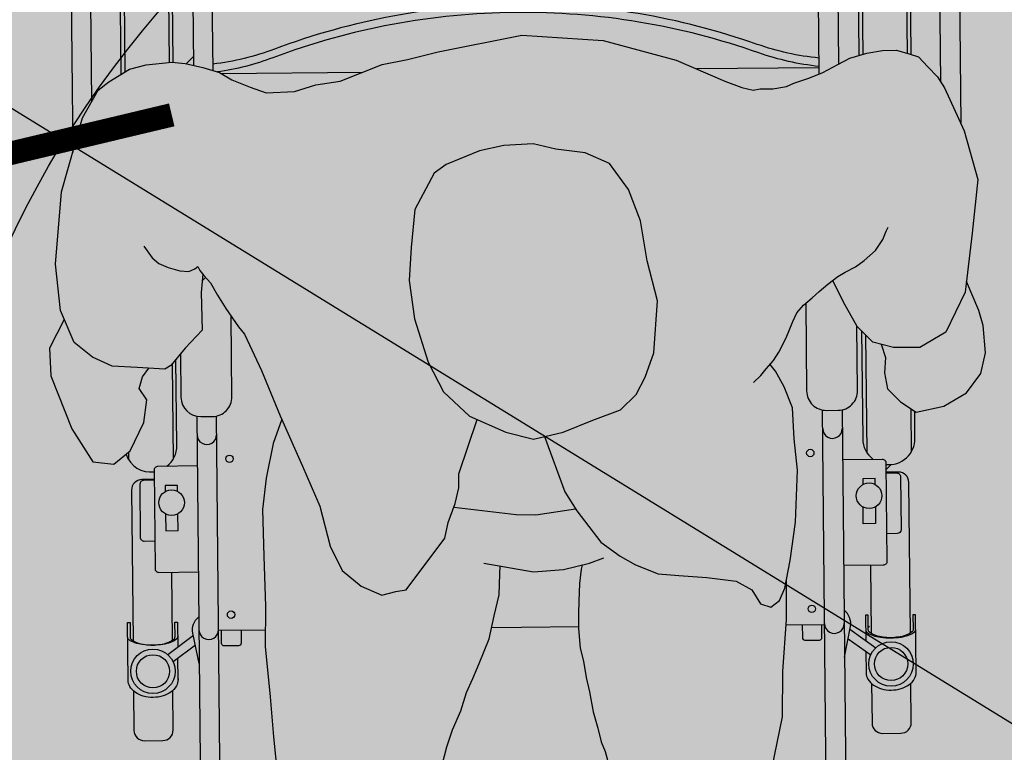
# Model space of a CAD drawing. Units: millimetres. Extents: x 0 to 21.2, y -1.8 to 14.5.
# Drawn here: x 11.8 to 12.5, y 1 to 1.6 of the extents above; entities that cross this region are included whole.
import ezdxf

# ---------------------------------------------------------------- set-up
doc = ezdxf.new("R2010")
doc.units = ezdxf.units.MM
doc.header["$PDMODE"] = 34
doc.header["$PDSIZE"] = -100
doc.layers.add('Cotas', color=3, linetype='Continuous')
doc.styles.add('1-100', font='calibri.ttf', dxfattribs={"height": 0.18})
doc.dimstyles.new('1-100', dxfattribs={"dimscale": 0.1, "dimtxt": 0.18, "dimasz": 1.2, "dimexe": 1.5, "dimexo": 2, "dimgap": 0.75, "dimtad": 0, "dimtih": 1, "dimtoh": 1, "dimzin": 0, "dimdsep": 46, "dimtxsty": '1-100', "dimblk1": 'ARCHTICK', "dimblk2": 'ARCHTICK', "dimsah": 1, "dimcen": 2.5, "dimdle": 1.5, "dimclrd": 256, "dimclre": 256, "dimclrt": 4, "dimadec": 0, "dimazin": 0, "dimtfac": 1, "dimtmove": 0, "dimatfit": 3, "dimfxl": 0.44, "dimtolj": 1, "dimtzin": 0, "dimarcsym": 0})

# ---------------------------------------------------------------- blocks, each defined once
blk = doc.blocks.new('Persona_41')
at = {"true_color": 0xd1d1d1}
h = blk.add_hatch(color=254, dxfattribs=at)
h.paths.add_polyline_path([(0.02170366504277277, 0.7165217936261481), (0.006649301834961818, 0.7495409985366202), (0.001379306987184803, 0.7577925320458029), (-0.005960537331764937, 0.7655045220008913), (-0.0133003441043279, 0.773216461752413), (-0.01954596237121697, 0.7752303602164089), (-0.02995183843642668, 0.7782409463748327), (-0.04084552570852928, 0.7781326644387738), (-0.05275606474029271, 0.7759382453868365), (-0.06568861502433265, 0.7721767591648926), (-0.07497963159120768, 0.7674134291940151), (-0.08633014411381945, 0.7610726690039198), (-0.09718256549855447, 0.7568128389347639), (-0.108558868949286, 0.7530667710416541), (-0.1142393022195635, 0.7504153595651641), (-0.124598753407728, 0.748755378216165), (-0.1344549554736933, 0.748657408757778), (-0.1396321020756127, 0.7475679589678859), (-0.1484714148355035, 0.7495560764220416), (-0.1615658514417518, 0.7545924964195021), (-0.1987120243488094, 0.7707165618876785), (-0.2544744284371779, 0.7855976262657108), (-0.3169325935180518, 0.7898751839359068), (-0.3808001750688128, 0.7768781280360327), (-0.4043019371721304, 0.7711851135712339), (-0.4237313978148209, 0.7672048904747033), (-0.4560010327211068, 0.7544843372789832), (-0.4744325410720403, 0.7517541453715174), (-0.490929411002513, 0.7464961425411022), (-0.5125620975430619, 0.7456443840280566), (-0.5246987943187376, 0.7499809843863335), (-0.5387574715686301, 0.755571944933248), (-0.5483610471929854, 0.7612072447075143), (-0.561127870452077, 0.7649008494636323), (-0.5745247785807696, 0.7679514029756124), (-0.5847205085203313, 0.7691235230934012), (-0.6044312145866642, 0.7670174043917238), (-0.6171283819835344, 0.7637074228645251), (-0.6329444975445975, 0.7539990050470132), (-0.6411549617345497, 0.7475499597022094), (-0.6531696578089807, 0.7265124159650284), (-0.6690992114196456, 0.6697279003218323), (-0.6736912024103863, 0.6145144636670768), (-0.6700669610184828, 0.5790186776583124), (-0.659540101048761, 0.5543445554217344), (-0.6454095968614263, 0.5432644440060695), (-0.6303863156256737, 0.53640091437007), (-0.6112131030855588, 0.5351889245596556), (-0.5901706869061695, 0.5339955144077148), (-0.5855255721807723, 0.5368468247429198), (-0.5744404954784719, 0.5500476726577429), (-0.5614908618441107, 0.5637345814849153), (-0.5622462586566266, 0.5927135385691938), (-0.5610113852947345, 0.6066989680064354), (-0.560182142375969, 0.6057233828340215), (-0.5550336694911764, 0.6000438559316377), (-0.5498471839388772, 0.5905442014331038), (-0.5433815006711518, 0.5804204737287831), (-0.5336956539654012, 0.5665083046778746), (-0.5291836359799047, 0.5608224514908721), (-0.516192610244046, 0.5329111842972755), (-0.5017306660811894, 0.4982818312337757), (-0.4846286314231937, 0.4596522794660054), (-0.4714774872089434, 0.4290169615742134), (-0.463643505180137, 0.3984062978126826), (-0.454424760811703, 0.3797530854355528), (-0.4398580365949969, 0.3677216716601345), (-0.4239373677017499, 0.361001256537366), (-0.4132907162657012, 0.3636105293694465), (-0.4053088094548556, 0.3649028387203564), (-0.3758795114580469, 0.4046459573943926), (-0.3731654585721174, 0.4165972452464536), (-0.3677804975284473, 0.431194787125989), (-0.3650664446425177, 0.4431460749780501), (-0.3650171363817353, 0.4537803993489398), (-0.3509450890917443, 0.4953530129854795), (-0.3569155293941059, 0.4979446062177253), (-0.3767685981331999, 0.5166471268553847), (-0.3886274329967982, 0.5393005379365569), (-0.3991076690530524, 0.5725821098558243), (-0.4029599429755127, 0.6018449924733541), (-0.401513545310256, 0.6270953493214769), (-0.3987193665009691, 0.6563274142761725), (-0.383967736307026, 0.6841747168912397), (-0.3746318848195819, 0.6907780248948042), (-0.3493260561783933, 0.7012952421467091), (-0.330697497931527, 0.7051968243296965), (-0.3080933951111091, 0.706421334822377), (-0.290831108606171, 0.7023533372598831), (-0.268245496383451, 0.69958997611342), (-0.2496724099298778, 0.6915279433792209), (-0.2351426669085943, 0.6715207863255231), (-0.2259485766704257, 0.6475504117631768), (-0.2207731757342279, 0.6169520750667795), (-0.212939193705421, 0.5863414113052506), (-0.2157826807754644, 0.5464750219798927), (-0.2225154229631368, 0.5278957719937831), (-0.2292235110207723, 0.5146336841931152), (-0.2412425977310582, 0.5027255410690176), (-0.2625482276682315, 0.4948484143122478), (-0.2851893116842735, 0.4856481605415124), (-0.3078119051023901, 0.480435778409921), (-0.32905589971393, 0.4858515571164148), (-0.3501640963437547, 0.4950140069125953), (-0.2758838479241215, 0.4272386703115281), (-0.2747548134140079, 0.4254461776602424), (-0.2655052513827458, 0.4134394180150878), (-0.2562556893514837, 0.4014326583699331), (-0.241682801602183, 0.390730535140819), (-0.2297500043478478, 0.3840286106157498), (-0.2125000449080714, 0.3773020319606443), (-0.1965547218845023, 0.3758987790233204), (-0.1752922366753202, 0.374470871955734), (-0.152706624452572, 0.3717075108092714), (-0.1407738271982385, 0.3650055862844334), (-0.1341766827269899, 0.3543404442507159), (-0.1262132665140968, 0.3516448819624802), (-0.1195421596520578, 0.3569312264850967), (-0.1155111432849544, 0.3662177697117524), (-0.1114246551247595, 0.3874679278558336), (-0.1073011857689398, 0.4166938292777372), (-0.1057869892454269, 0.4565663821356603), (-0.1083346267518472, 0.4805059390351761), (-0.1095529737117363, 0.5044393324021288), (-0.1161254640526929, 0.5204216366212895), (-0.1227164449910907, 0.532416069201314), (-0.126822280257076, 0.5375974314263924), (-0.1240865438784065, 0.5406432304344189), (-0.119998464841542, 0.5469118029126171), (-0.1144005638479909, 0.5578663612270786), (-0.1093368984359255, 0.5703725683824783), (-0.1062915001358835, 0.5771497968175802), (-0.1011607779085878, 0.5829097635428953), (-0.09447380884752837, 0.5886851485968204), (-0.08933277014842078, 0.5934072282890276), (-0.0826458015900377, 0.5991826639147311), (-0.07886484918292769, 0.6020146236545237), (-0.0706275723803435, 0.5853473132849977), (-0.06007953746560635, 0.5666879373755292), (-0.0481713943417339, 0.5546688506650147), (-0.0322383983831005, 0.5506070166350833), (-0.01229904018785677, 0.5505145636465931), (0.007695789800482244, 0.5623857255750658), (0.0224597470597544, 0.5928916092829745), (0.02798646935267013, 0.638062833728644), (0.03216541050158528, 0.6792523500677401)])
h.paths.add_polyline_path([(-0.3417169774574553, 0.3275931804533725), (-0.3378973448979954, 0.3451103696749873), (-0.3340628590383755, 0.3611295178082936), (-0.333722527424886, 0.3771138838935469), (-0.333383894344675, 0.3833254507623816), (-0.3077807655463279, 0.3788699306024393), (-0.284833993955565, 0.3805962580465165), (-0.2705851579134738, 0.3839526159882319), (-0.2713565028803182, 0.3807302226803818), (-0.2727447999070187, 0.3697295035268843), (-0.273109948760316, 0.3562418719752012), (-0.2735148067050108, 0.3467491673927441), (-0.2734006448886349, 0.3352639356792601), (-0.2722534085058208, 0.3202931483258862), (-0.2696583127152488, 0.3103308161016154), (-0.2675375276053394, 0.2978667880727392), (-0.2649325044164061, 0.2869057114632179), (-0.2622828096929639, 0.2714504621214013), (-0.2586645662318386, 0.2590012680707187), (-0.2560645069933408, 0.2485395889398233), (-0.2529950269374013, 0.2410790038288061), (-0.2464780960084065, 0.2166119641663346), (-0.2438626596437897, 0.207294603276814), (-0.2426134950208145, 0.1900076626416157), (-0.2397468440065186, 0.1827435392267384), (-0.2494263631323279, 0.1541476355528657), (-0.2561775959176706, 0.1315805139278456), (-0.2589224664664307, 0.1129827733440362), (-0.2576856289088446, 0.0930372516162208), (-0.2524301020490298, 0.07971969202223796), (-0.2418820671343509, 0.0610603161127652), (-0.2126561657124202, 0.05693684675717539), (-0.1900890440871685, 0.05018561397157936), (-0.1675034318644482, 0.04742225282512064), (-0.1541858722704598, 0.05267777968467791), (-0.1408621491441333, 0.05926259709076589), (-0.1314831529287855, 0.07517093891890508), (-0.1247072660128952, 0.1030552227293719), (-0.1151865085482755, 0.1495372471238796), (-0.1150262567013595, 0.1840988013289242), (-0.1162754213242482, 0.2013857419641272), (-0.1258903998649797, 0.2267348628707679), (-0.1254571844973125, 0.2280146976190804), (-0.1172965352418551, 0.2678564328144029), (-0.1171362833948537, 0.3024179870194485), (-0.1142927963250366, 0.3422843763448047), (-0.1141489805648897, 0.3733011557598006), (-0.1155111432849544, 0.3662177697117524), (-0.1195421596520578, 0.3569312264850967), (-0.1262132665140968, 0.3516448819624802), (-0.1341766827269899, 0.3543404442507159), (-0.1407738271982385, 0.3650055862844334), (-0.152706624452572, 0.3717075108092714), (-0.1752922366753202, 0.374470871955734), (-0.1965547218845023, 0.3758987790233204), (-0.2125000449080714, 0.3773020319606443), (-0.2297500043478478, 0.3840286106157498), (-0.241682801602183, 0.390730535140819), (-0.2562556893514837, 0.4014326583699331), (-0.2655052513827458, 0.4134394180150878), (-0.2747548134140079, 0.4254461776602424), (-0.2757944725061779, 0.4270967749324449), (-0.3502113221977991, 0.4950345062723415), (-0.3509617356339291, 0.4953038346214099), (-0.3637312180118746, 0.457579348176866), (-0.3688612972765834, 0.4282649572798859), (-0.3731654585721174, 0.4165972452464536), (-0.3758795114580469, 0.4046459573943926), (-0.4053088094548556, 0.3649028387203564), (-0.4132907162657012, 0.3636105293694465), (-0.4239373677017499, 0.361001256537366), (-0.4398580365949969, 0.3677216716601345), (-0.454424760811703, 0.3797530854355528), (-0.463643505180137, 0.3984062978126826), (-0.4714774872089434, 0.4290169615742134), (-0.4846286314231936, 0.4596522794660343), (-0.5005486680054372, 0.4956119702043662), (-0.507146444787915, 0.4770378366222621), (-0.5125868776246791, 0.4504766798255356), (-0.5153564023037328, 0.4265617770565066), (-0.5141935271369378, 0.3906647687723918), (-0.5130429790352478, 0.3521091793956154), (-0.5131847402845217, 0.3215354968294781), (-0.5093756110899936, 0.2829675803873688), (-0.5068587912466297, 0.2523815707561073), (-0.5043173172727768, 0.2271127233102865), (-0.4983583241009679, 0.218396294374615), (-0.5045453679781733, 0.17792897309524), (-0.5073148926571983, 0.154014070326187), (-0.507444326841311, 0.1260989688526621), (-0.5075675974928585, 0.09951315792566895), (-0.4970442167083863, 0.07553661983075638), (-0.4758556938901944, 0.05815722620683671), (-0.4546116992786832, 0.05274144750033793), (-0.424056507310474, 0.04861181461195147), (-0.4041048220498998, 0.0511779427160672), (-0.3867377554913118, 0.0697078844416531), (-0.3813219767848107, 0.09095187905293624), (-0.378515470910164, 0.1228425251002421), (-0.38103845428632, 0.1520992441852027), (-0.3875739634316525, 0.1760572916824184), (-0.3901647456660345, 0.1906918147573505), (-0.3914825896518277, 0.1931666607333385), (-0.3901462550683377, 0.1946796863964902), (-0.3834381670109296, 0.2079417741971551), (-0.3793701694482022, 0.2252040607018683), (-0.3743421191432167, 0.2448668919665081), (-0.3699786866263561, 0.2578948191553123), (-0.3636334480557448, 0.2724406845623006), (-0.3592799424347966, 0.2864673055645791), (-0.3543925277140115, 0.2970034598595053), (-0.3495150023424931, 0.3085382577639191)])
at = {"true_color": 0xb8b8b8}
h = blk.add_hatch(color=9, dxfattribs=at)
h.paths.add_polyline_path([(0.03799822072826398, 0.5464321353832169), (0.03635278613614445, 0.5673857837872253), (0.03291690495612698, 0.578922374742667), (0.02348048290015214, 0.6012343276795609), (0.0224597470597544, 0.5928916092829745), (0.007695789800482244, 0.5623857255750658), (-0.01229904018785677, 0.5505145636465931), (-0.0322383983831005, 0.5506070166350833), (-0.04177767542252353, 0.5530388857073072), (-0.03847051161372284, 0.5429571912768427), (-0.03922536011467426, 0.5310915134032903), (-0.03701378914706743, 0.5190371234042732), (-0.02693855786138366, 0.5088652174547581), (-0.01493250519450773, 0.500953219804537), (0.006209855334739611, 0.5055650738649891), (0.02353891043375067, 0.515780679943998), (0.03460603967728548, 0.5305644399539629)])
h.paths.add_polyline_path([(-0.6038309239652803, 0.5105735526492602), (-0.6096563874759487, 0.5191673938729092), (-0.6070817955328472, 0.5281092612545756), (-0.6022974982388535, 0.5346832804718523), (-0.6112131030855588, 0.5351889245596556), (-0.6303863156256737, 0.53640091437007), (-0.6454095968614263, 0.5432644440060695), (-0.659540101048761, 0.5543445554217344), (-0.6671238797015352, 0.5721203292072), (-0.6782489357361265, 0.5499834064246089), (-0.6773788703415845, 0.5289832677905176), (-0.6613934478968717, 0.4884146405361202), (-0.6451944669909804, 0.4630009157142777), (-0.6291299537816866, 0.4611421487780696), (-0.6165100979102359, 0.4713416530942888), (-0.606057489750376, 0.4932316298142788)])
h.paths.add_polyline_path([(-0.212939193705421, 0.5863414113052506), (-0.2207731757342279, 0.6169520750667795), (-0.2259485766704257, 0.6475504117631768), (-0.2351426669085943, 0.6715207863255231), (-0.2496724099298778, 0.6915279433792209), (-0.268245496383451, 0.69958997611342), (-0.290831108606171, 0.7023533372598831), (-0.3080933951111091, 0.706421334822377), (-0.330697497931527, 0.7051968243296965), (-0.3493260561783933, 0.7012952421467091), (-0.3746318848195819, 0.6907780248948042), (-0.383967736307026, 0.6841747168912397), (-0.3987193665009691, 0.6563274142761725), (-0.401513545310256, 0.6270953493214769), (-0.4029599429755127, 0.6018449924733541), (-0.3991076690530524, 0.5725821098558243), (-0.3886274329967982, 0.5393005379365569), (-0.3767685981331999, 0.5166471268553847), (-0.3569155293941059, 0.4979446062177253), (-0.32905589971393, 0.4858515571164148), (-0.3078119051023901, 0.480435778409921), (-0.2851893116842735, 0.4856481605415124), (-0.2625482276682315, 0.4948484143122478), (-0.2412425977310582, 0.5027255410690176), (-0.2292235110207723, 0.5146336841931152), (-0.2225154229631368, 0.5278957719937831), (-0.2157826807754644, 0.5464750219798927)])
h.paths.add_polyline_path([(-0.1450595808907453, 0.01408520911253011), (-0.1409546021328516, 0.03932323889551978), (-0.1408621491441333, 0.05926259709076589), (-0.1541858722704598, 0.05267777968467791), (-0.1675034318644482, 0.04742225282512064), (-0.1900890440871685, 0.05018561397157936), (-0.2126561657124202, 0.05693684675717539), (-0.2368819731560046, 0.06035485509049875), (-0.2365957226117369, 0.0543892092507576), (-0.236688175600427, 0.03444985105551202), (-0.234183682822194, 0.00120526033141008), (-0.2263127195977635, -0.02142966015206832), (-0.2091367225489774, -0.0441077253635046), (-0.1932591983836645, -0.06013317431062881), (-0.1746676213324219, -0.06420733540569196), (-0.1626793522849965, -0.05894564501334645), (-0.1519464113930231, -0.03772630453232648), (-0.149164559648639, -0.01115282067045953)])
h.paths.add_polyline_path([(-0.3934916318454442, 0.05310144380677093), (-0.3915727366473891, 0.06454915952032872), (-0.4041048220498998, 0.0511779427160672), (-0.424056507310474, 0.04861181461195147), (-0.4546116992786832, 0.05274144750033793), (-0.4758556938901944, 0.05815722620683671), (-0.4939902803052964, 0.07303169944025872), (-0.4892332801767952, 0.02871438968520686), (-0.4794345074141225, -0.00932006676137763), (-0.470931711098624, -0.03096308333989633), (-0.4608906257919478, -0.04342899891000854), (-0.4497507626343377, -0.04933984233093733), (-0.4313890416259648, -0.04433057816448119), (-0.4211131627663647, -0.03931379500692371), (-0.4167330893455373, -0.02926519070891816), (-0.4101629792139445, -0.01419228426179558), (-0.4016150689509085, 0.01267975205340748)])
at = {"color": 6}
for p, q in [((-0.05858136136661152, 1.051203765588685), (-0.05583635005909154, 0.7750423315467844)), ((-0.02458304086247487, 1.051541704789158), (-0.0218431456234387, 0.775894972024038)), ((-0.6235642801606689, 1.045587903598244), (-0.6207403839386797, 0.7614902650546457)), ((-0.5895659596567302, 1.045925842798716), (-0.5868123562901675, 0.7689000060010481)), ((-0.5683092562311763, 0.7732219719519341), (-0.5736674539004363, 0.767756185184357)), ((-0.546849128197489, 0.7603200629839897), (-0.4384639040136486, 0.7613973990247302)), ((-0.08928202153551767, 0.7648682247724261), (-0.1830906441998869, 0.763935778390647)), ((-0.0537013434020015, 0.5602503201325442), (-0.05280586804085829, 0.4701611612271743)), ((-0.5845177058736816, 0.5380470590936339), (-0.5837904663310058, 0.4648832384372054)), ((-0.01913780414498734, 0.5037245149451934), (-0.01880754753666447, 0.4704991004276473)), ((-0.6178456128877972, 0.47026227541238), (-0.6177887868349146, 0.4645452992367352)), ((-0.03422968032215024, 0.4609360962720742), (-0.0380295913452382, 0.4570598855254963)), ((-0.5849314024738359, 0.3784473135784739), (-0.5844129209958622, 0.3262855654327285)), ((-0.04994700177156952, 0.3837649939214394), (-0.04942852029359424, 0.3316032457756903)), ((-0.5131260495605244, 0.3341933393332298), (-0.548941085077095, 0.3338373422049037)), ((-0.1145873425314748, 0.3381547659570664), (-0.0850434602520686, 0.3384484285794632)), ((-0.06564825146905406, 0.334894185362937), (-0.04575385770437879, 0.3206892009577086)), ((-0.05081564725310495, 0.3368809165524164), (-0.05162244422990436, 0.3360579196210011)), ((-0.5682618111825444, 0.3298982672705814), (-0.5878699103938947, 0.3153006328551459)), ((-0.06708267147961627, 0.3274922962470151), (-0.0497386898277844, 0.3151083557358151)), ((-0.5666805413575059, 0.3225263537474822), (-0.5837749307105621, 0.309800099986961)), ((-0.05344058019862064, 0.3177515775204209), (-0.05327876812207555, 0.301472498818984))]:
    blk.add_line(p, q, dxfattribs=at)
at = {"color": 251}
blk.add_line((-0.558876862555145, 0.6042834661785087), (-0.5614570663622875, 0.6016514535695716), dxfattribs=at)
at = {"color": 6}
for points in [[(-0.5838133932580083, 0.769019239432227), (-0.5864613898944905, 1.035420527639418, 0.999999999999999), (-0.6264594140169149, 1.03502295210945), (-0.6237223380322159, 0.7596598499858082)], [(-0.01883410969653321, 0.7750008234519584), (-0.02147847110020629, 1.04103638962986, 0.999999999999999), (-0.0614764952226306, 1.040638814099891), (-0.05882784966615312, 0.7741722414016184)], [(0.003871421433511157, 0.7538904853727734), (0.001437427436703165, 0.998762071420544, -0.999999999999999), (0.01643668648277496, 0.998911162244282), (0.01918877445268452, 0.7220377816874772)], [(-0.646013110109934, 0.7390434183553972), (-0.648530464552643, 0.9923014690585806, 0.999999999999999), (-0.6635297235984878, 0.9921523782348437), (-0.6606251251762403, 0.6999357074334779)], [(-0.08923296840612438, 0.7599332423480424), (-0.09009240224953152, 0.8463964499882799, -0.2864003983593703), (-0.08983640315163055, 0.8468159430530071, -0.06385907855558555), (-0.08790649518447752, 0.8474931023159715, -0.02906182789740911), (-0.08570003756429301, 0.8478306463131551, -0.02094213269801394), (-0.0826078815702399, 0.8479910182745758, -0.02094213269811006), (-0.07951314869259452, 0.8478921432414648, -0.02906182789785956), (-0.07730041740045718, 0.8475985254484518, -0.06385907855572583), (-0.07535743031731146, 0.8469598622946265, -0.2864003983610294), (-0.07509314320352323, 0.8465455408120184), (-0.07430999204559385, 0.7677567408321064)], [(-0.5532030145116517, 0.7626080875917561), (-0.5539900270745579, 0.8417853636137204, 0.2864003983593703), (-0.5542543141884024, 0.8421996850963248, 0.06385907855558555), (-0.556197301271294, 0.8428383482501549, 0.02906182789740911), (-0.5584100325636864, 0.8431319660431663, 0.02094213269801394), (-0.5615047654413047, 0.8432308410762764, 0.02094213269811006), (-0.5645969214353566, 0.8430704691148571, 0.02906182789785956), (-0.5668033790555129, 0.8427329251176766, 0.06385907855572583), (-0.5687332870226947, 0.8420557658547048, 0.2864003983610294), (-0.5689892861203676, 0.8416362727899849), (-0.5682426486398853, 0.7665209256319162)], [(-0.08935535509531833, 0.7722459361104789, -0.06079118904545588), (-0.1366048900369387, 0.7827104605188161, 0.08700227219573609), (-0.3217390738455091, 0.8136940771310014, 0.08700227219573559), (-0.5062207923441203, 0.7790365230814525, -0.06079118904545566), (-0.5532529799204108, 0.7676348497359198)], [(-0.0892914816446142, 0.7658199575813323, -0.05928524204900243), (-0.1353479929688639, 0.7761653544376442, 0.08755468411503804), (-0.3216739115262708, 0.8071384321687887, 0.0875546841150373), (-0.5073473387968821, 0.7724677258594871, -0.05508657996580509), (-0.5498738267104589, 0.7616449111111377)], [(-0.09948832693675064, 0.5843542219001273), (-0.09882159281476904, 0.517277539649361, 0.4142135623730953), (-0.08367324294502315, 0.5024273714271899), (-0.07467368751746417, 0.5025168259215599, 0.4142135623730953), (-0.05982351929529084, 0.5176651757910803), (-0.06031493881844896, 0.5671043601846049)], [(-0.5780488115458357, 0.5457506494693964), (-0.577718476685861, 0.5125173624510624, 0.4142135623730953), (-0.5625701268161161, 0.4976671942288875), (-0.5535705713885567, 0.4977566487232621, 0.4142135623730953), (-0.5387204031663846, 0.512904998592781), (-0.539333708318521, 0.5746064676637056)], [(-0.05673189557008146, 0.5633091067888345), (-0.05591043780309157, 0.4806664763857899, 0.2311695964643178), (-0.04804921481371083, 0.464969539050995)], [(-0.5884429817259054, 0.4595980902610916, 0.2311695964643178), (-0.5808953324749515, 0.4754481899253168), (-0.5815526551895551, 0.5415780390041793)], [(-0.5655729908715685, 0.4979404226372232), (-0.5624298399402139, 0.181724213900223, 0.1023960590339719), (-0.5618368455456603, 0.1789959101517318, 0.1000239053770488), (-0.5601827602849391, 0.1766666073189557, 0.09684231936797824), (-0.5577492648980416, 0.1751380683059839, 0.09470670981069931), (-0.5548588081541022, 0.1746153457710334, 0.09470670981105624), (-0.5519793130861088, 0.1751954209302658, 0.09684231936840933), (-0.5495766825007182, 0.1767720304514347, 0.100023905377206), (-0.5479692254620148, 0.1791337526208309, 0.1023960590344711), (-0.547430580894404, 0.181873304723956), (-0.5505737318257595, 0.4980895134609592)], [(-0.07167684795469464, 0.5028496906592586), (-0.06853369702334117, 0.1866334819222571, -0.1023960590339719), (-0.06907234159117803, 0.1838939298191278, -0.1000239053770488), (-0.0706797986298544, 0.1815322076497309, -0.09684231936797824), (-0.07308242921524444, 0.1799555981285614, -0.09470670981069931), (-0.07596192428303938, 0.1793755229693344, -0.09470670981105624), (-0.0788523810270062, 0.1798982455042814, -0.09684231936840933), (-0.08128587641384599, 0.1814267845172555, -0.100023905377206), (-0.08293996167459672, 0.1837560873500298, -0.1023960590344711), (-0.08353295606934946, 0.1864843910985186), (-0.08667610700070483, 0.5027005998355193)], [(-0.0380685760622429, 0.4609819369016604, 0.4492149724355265), (-0.0159124136806672, 0.4810640519157582), (-0.01611787423482269, 0.501734378885093)], [(-0.5651941697281454, 0.4598291806451101), (-0.59538315029839, 0.4595291058236677, 0.4142135623730946), (-0.5983531839427523, 0.4564994358497365), (-0.597605924125168, 0.3813214785617882, 0.4142135623730953), (-0.5945762541512799, 0.3783514449173581), (-0.5643872735809832, 0.378651519738941)], [(-0.07129802681127273, 0.4647384486671442), (-0.04110904624120226, 0.4650385234887253, -0.4142135623730949), (-0.03807937626739999, 0.4620684898442874), (-0.0373321164497592, 0.3868905325563425, -0.4142135623730953), (-0.0403021500941223, 0.3838608625824145), (-0.07049113066419477, 0.3835607877609754)], [(-0.01943000220157665, 0.3319014274231712), (-0.02057678279382369, 0.447273109862739, 0.4142135623730949), (-0.02865590272430119, 0.4551931995812298), (-0.03801011250523711, 0.4551002198653505)], [(-0.03800338013182236, 0.454422910489077), (-0.02993951497895608, 0.4545030643350495, -0.4142135623730949), (-0.02690984500512572, 0.4515330306906147), (-0.02650765520895226, 0.4110707890396985, -0.4142135623730953), (-0.02947768885331459, 0.4080411190657698), (-0.03754155400615233, 0.4079609652197155)], [(-0.5982839201805883, 0.449531165870801), (-0.6076381299612725, 0.4494381861553008, 0.4142135623730946), (-0.6155582196797632, 0.4413590662248233), (-0.6144114390876806, 0.3259873837852501)], [(-0.5982771878072024, 0.44885385649453), (-0.6063410529597861, 0.4487737026487054, 0.4142135623730946), (-0.6093110866043772, 0.445744032674775), (-0.6089088968082313, 0.4052817910238578, 0.4142135623730953), (-0.6058792268341163, 0.4023117573794263), (-0.5978153616815329, 0.4023919112251642)], [(-0.06979471140880256, 0.3134976373008646), (-0.06527866405572946, 0.3368013290389492, 0.2898979485567389), (-0.07015012061332404, 0.3492535248412498)], [(-0.579964501112883, 0.2962373062309963, -0.1340922087042561), (-0.5812472286150259, 0.2913496559871463, -0.1068206873463001), (-0.5854785397060069, 0.2866789865484538, -0.0824453670049092), (-0.5914000831739686, 0.2837646076258857, -0.07084369230683867), (-0.5989795152961703, 0.282608305415884, -0.07084369230684688), (-0.6065804345899005, 0.2836137167658579, -0.08244536700493807), (-0.6125587394879494, 0.2864098126325912, -0.1068206873463228), (-0.6168820571515554, 0.2909954500944448, -0.1340922087042359), (-0.6182616869163309, 0.2958566368285425), (-0.618698991289519, 0.3398515750206171), (-0.6166990900832169, 0.3398714537971141), (-0.6165890430596561, 0.3288001901725031, 0.2274535255587444), (-0.615630076855006, 0.3268511182492339, 0.08906532652562206), (-0.6109358180934348, 0.324355686519421, 0.04604965058603516), (-0.6052271629770124, 0.3230856840776963, 0.02551390649077643), (-0.5993774365179774, 0.3226411078119114, 0.0255139064907781), (-0.5935377030601725, 0.3232018758977485, 0.04604965058605243), (-0.587855420723896, 0.324585102882286, 0.08906532652558836), (-0.5832116931466536, 0.327173353068735, 0.2274535255588477), (-0.5822916596685829, 0.3291411020219592), (-0.5824017066921436, 0.3402123656465703), (-0.58040180548607, 0.3402322444230723), (-0.5802106662116148, 0.3210027075574422)], [(-0.5636908543256764, 0.3085883692788292), (-0.5686692353818792, 0.3317976875449352, -0.289897948556657), (-0.5640462635302665, 0.3443442568192148)], [(-0.05328499462557718, 0.3020989152346208), (-0.05327876812207555, 0.301472498818984, 0.1340922087042561), (-0.05189913835727111, 0.2966113120848862, 0.1068206873463001), (-0.04757582069366384, 0.2920256746230339, 0.0824453670049092), (-0.04159751579584436, 0.289229578756297, 0.07084369230683867), (-0.03399659650191489, 0.2882241674063256, 0.07084369230684688), (-0.02641716437968378, 0.2893804696163291, 0.08244536700493807), (-0.02049562091172219, 0.2922948485388996, 0.1068206873463228), (-0.01626430982099736, 0.2969655179775893, 0.1340922087042359), (-0.01498158231859859, 0.3018531682214352), (-0.0154188866917857, 0.3458481064135137), (-0.017418787897859, 0.345828227637016), (-0.01730874087429923, 0.3347569640124013, -0.2274535255587444), (-0.01822877435239811, 0.3327892150591764, -0.08906532652562206), (-0.02287250192958346, 0.3302009648727304, -0.04604965058603516), (-0.02855478426588831, 0.3288177378881949, -0.02551390649077643), (-0.03439451772369306, 0.3282569698023527, -0.0255139064907781), (-0.04024424418295613, 0.3287015460681353, -0.04604965058605243), (-0.04595289929937729, 0.3299715485098613, -0.08906532652558836), (-0.05064715806072173, 0.3324669802396754, -0.2274535255588477), (-0.05160612426559985, 0.3344160521629421), (-0.05171617128916028, 0.3454873157875575)], [(-0.5317730463485493, 0.3340079904368044), (-0.5316752082967502, 0.3241650085120166, -0.4142135623732282), (-0.5336552307263446, 0.3221452285294437), (-0.5446546873599794, 0.3220358952586556, -0.4142135623729618), (-0.5466744673425498, 0.324015917688279), (-0.5467723053943584, 0.3338588996130682)], [(-0.1022114989806414, 0.3382777803475633), (-0.1021136609289365, 0.3284347984227755, 0.4142135623732282), (-0.1000938809463177, 0.3264547759931509), (-0.08909442431242831, 0.3265641092639412, 0.4142135623730953), (-0.087114401882805, 0.328583889246514), (-0.08721223993463312, 0.3384268711713019)], [(-0.05360602547167381, 0.3343961733864451, 0.2274535255588477), (-0.05264705926702318, 0.3324471014631752, 0.08906532652558836), (-0.04795280050545059, 0.3299516697333637, 0.04604965058605243), (-0.04224414538902943, 0.3286816672916376, 0.03421583705727866), (-0.03439417203182626, 0.3282221915289414, 0.03421583705727479), (-0.02655488305981435, 0.328837616664692, 0.04604965058603516), (-0.02087260072350894, 0.3302208436492294, 0.08906532652562206), (-0.01622887314632482, 0.3328090938356741, 0.2274535255587444), (-0.01530883966822527, 0.3347768427888984, 0.2274535255588516)], [(-0.5802917584625096, 0.3291609807984569, -0.2274535255588477), (-0.5812117919406083, 0.3271932318452295, -0.08906532652558836), (-0.5858555195177938, 0.3246049816587861, -0.04604965058605243), (-0.5915378018540988, 0.3232217546742506, -0.03421583705727866), (-0.5993770908261393, 0.3226063295384951, -0.03421583705727479), (-0.6072270641832861, 0.3230658053011949, -0.04604965058603516), (-0.6129357192997361, 0.3243358077429209, -0.08906532652562206), (-0.6176299780610806, 0.326831239472735, -0.2274535255587444), (-0.6185889442659575, 0.3287803113960031, -0.2274535255588516)], [(-0.6140294985453367, 0.2875623151545867), (-0.6137293722419421, 0.2573681552614787, 0.4142135623730953), (-0.6056502523114646, 0.2494480655429879), (-0.5916509438687225, 0.2495872169786638, 0.4142135623730953), (-0.5837308541502291, 0.2576663369089528), (-0.5840309804535457, 0.2878604968020615)], [(-0.04904657975130755, 0.2931781771450265), (-0.04874645344792361, 0.2629840172519187, 0.4142135623730953), (-0.04066733351740714, 0.2550639275334283), (-0.02666802507443689, 0.2552030789691065, 0.4142135623730953), (-0.01874793535594543, 0.2632821988993949), (-0.01904806165923389, 0.293476358792504)]]:
    blk.add_lwpolyline(points, format="xyb", dxfattribs=at)
for points in [[(-0.5610113852947346, 0.6066989680064064), (-0.5622462586566266, 0.5927135385691938), (-0.5614908618441107, 0.5637345814849153), (-0.5744404954784719, 0.5500476726577429), (-0.5855255721807723, 0.5368468247429198), (-0.5901706869061695, 0.5339955144077148), (-0.6112131030855588, 0.5351889245596556), (-0.6303863156256737, 0.53640091437007), (-0.6454095968614263, 0.5432644440060695), (-0.659540101048761, 0.5543445554217344), (-0.6700669610184828, 0.5790186776583124), (-0.6736912024103863, 0.6145144636670768), (-0.6690992114196456, 0.6697279003218323), (-0.6531696578089807, 0.7265124159650284), (-0.6411549617345497, 0.7475499597022094), (-0.6329444975445975, 0.7539990050470132), (-0.6171283819835344, 0.7637074228645251), (-0.6044312145866642, 0.7670174043917238), (-0.5847205085203313, 0.7691235230934012), (-0.5745247785807696, 0.7679514029756124), (-0.561127870452077, 0.7649008494636323), (-0.5483610471929854, 0.7612072447075143), (-0.5387574715686301, 0.755571944933248), (-0.5246987943187376, 0.7499809843863335), (-0.5125620975430619, 0.7456443840280566), (-0.490929411002513, 0.7464961425411022), (-0.4744325410720403, 0.7517541453715174), (-0.4560010327211068, 0.7544843372789832), (-0.4237313978148209, 0.7672048904747033), (-0.4043019371721304, 0.7711851135712339), (-0.3808001750688128, 0.7768781280360327), (-0.3169325935180518, 0.7898751839359068), (-0.2544744284371779, 0.7855976262657108), (-0.1987120243488094, 0.7707165618876785), (-0.1615658514417518, 0.7545924964195021), (-0.1484714148355035, 0.7495560764220416), (-0.1396321020756127, 0.7475679589678859), (-0.1344549554736933, 0.748657408757778), (-0.124598753407728, 0.748755378216165), (-0.1142393022195635, 0.7504153595651641), (-0.108558868949286, 0.7530667710416541), (-0.09718256549855447, 0.7568128389347639), (-0.08633014411381945, 0.7610726690039198), (-0.07497963159120768, 0.7674134291940151), (-0.06568861502433265, 0.7721767591648926), (-0.05275606474029271, 0.7759382453868365), (-0.04084552570852928, 0.7781326644387738), (-0.02995183843642668, 0.7782409463748327), (-0.01954596237121697, 0.7752303602164089), (-0.0133003441043279, 0.773216461752413), (-0.005960537331764937, 0.7655045220008913), (0.001379306987184803, 0.7577925320458029), (0.006649301834961818, 0.7495409985366202), (0.02170366504277277, 0.7165217936261481), (0.03216541050158528, 0.6792523500677401), (0.02798646935267013, 0.638062833728644), (0.0224597470597544, 0.5928916092829745), (0.007695789800482244, 0.5623857255750658), (-0.01229904018785677, 0.5505145636465931), (-0.0322383983831005, 0.5506070166350833), (-0.0481713943417339, 0.5546688506650147), (-0.06007953746560635, 0.5666879373755292), (-0.0706275723803435, 0.5853473132849977), (-0.0785293532676038, 0.601335781036722), (-0.07894015569984364, 0.6019582185479175)], [(-0.1394838690478346, 0.5238822990610263), (-0.1338292277110377, 0.5291285039787299), (-0.1297308692460692, 0.5343591890553845), (-0.1240865438784065, 0.5406432304344189), (-0.119998464841542, 0.5469118029126171), (-0.1144005638479909, 0.5578663612270786), (-0.1093368984359255, 0.5703725683824783), (-0.1062915001358835, 0.5771497968175802), (-0.1011607779085878, 0.5829097635428953), (-0.09447380884752837, 0.5886851485968204), (-0.08933277014842078, 0.5934072282890276), (-0.0826458015900377, 0.5991826639147311), (-0.07492131027936311, 0.6049683618147632), (-0.06924607304273278, 0.6081387922975919), (-0.0615061443193991, 0.6123676845653041), (-0.05480885878678232, 0.6171051825861242), (-0.04606751571621814, 0.6249770176020366), (-0.04044386033577485, 0.6333368326792979), (-0.03791202813244932, 0.6395899868288863), (-0.036386731216972, 0.6427191168292611)], [(-0.606233779382075, 0.6281885556379757), (-0.5997807535037503, 0.6193382226183541), (-0.5946449374510049, 0.6149320343510541), (-0.5876124140900041, 0.6118182196229877), (-0.5786769365598843, 0.6093600522505821), (-0.5716697274203333, 0.6087929708422953), (-0.5672336515427083, 0.6107472615643265), (-0.5647068588072974, 0.6126826302978516), (-0.56340234742732, 0.6095118798221354), (-0.560182142375969, 0.6057233828340215), (-0.5550336694911764, 0.6000438559316377), (-0.5498471839388772, 0.5905442014331038), (-0.5433815006711518, 0.5804204737287831), (-0.5336956539654012, 0.5665083046778746), (-0.5291836359799047, 0.5608224514908721), (-0.516192610244046, 0.5329111842972755), (-0.5017306660811894, 0.4982818312337757), (-0.4846286314231937, 0.4596522794660054), (-0.4714774872089434, 0.4290169615742134), (-0.463643505180137, 0.3984062978126826), (-0.454424760811703, 0.3797530854355528), (-0.4398580365949969, 0.3677216716601345), (-0.4239373677017499, 0.361001256537366), (-0.4132907162657012, 0.3636105293694465), (-0.4053088094548556, 0.3649028387203564), (-0.3758795114580469, 0.4046459573943926), (-0.3731654585721174, 0.4165972452464536), (-0.3677804975284473, 0.431194787125989), (-0.3650664446425177, 0.4431460749780501), (-0.3650171363817353, 0.4537803993489398), (-0.3509450890917443, 0.4953530129854795)], [(-0.04177767542252353, 0.5530388857073072), (-0.03847051161372284, 0.5429571912768427), (-0.03922536011467426, 0.5310915134032903), (-0.03701378914706743, 0.5190371234042732), (-0.02693855786138366, 0.5088652174547581), (-0.01493250519450773, 0.500953219804537), (0.006209855334739611, 0.5055650738649891), (0.02353891043375067, 0.515780679943998), (0.03460603967728548, 0.5305644399539629), (0.03799822072826398, 0.5464321353832169), (0.03635278613614445, 0.5673857837872253), (0.03291690495612698, 0.578922374742667), (0.02348048290015214, 0.6012343276795609)], [(-0.6671238797014236, 0.572120329207346), (-0.6782489357361265, 0.5499834064246089), (-0.6773788703415845, 0.5289832677905176), (-0.6613934478968717, 0.4884146405361202), (-0.6451944669909804, 0.4630009157142777), (-0.6291299537816866, 0.4611421487780696), (-0.6165100979102359, 0.4713416530942888), (-0.606057489750376, 0.4932316298142788), (-0.6038309239652803, 0.5105735526492602), (-0.6096563874759487, 0.5191673938729092), (-0.6070817955328472, 0.5281092612545756), (-0.6022974982388525, 0.5346832804717957)], [(-0.2996002664857816, 0.4823277895336229), (-0.2839920483801106, 0.4401115183982329), (-0.2747548134140079, 0.4254461776602424), (-0.2655052513827458, 0.4134394180150878), (-0.2562556893514837, 0.4014326583699331), (-0.241682801602183, 0.390730535140819), (-0.2297500043478478, 0.3840286106157498), (-0.2125000449080714, 0.3773020319606443), (-0.1965547218845023, 0.3758987790233204), (-0.1752922366753202, 0.374470871955734), (-0.152706624452572, 0.3717075108092714), (-0.1407738271982385, 0.3650055862844334), (-0.1341766827269899, 0.3543404442507159), (-0.1262132665140968, 0.3516448819624802), (-0.1195421596520578, 0.3569312264850967), (-0.1155111432849544, 0.3662177697117524), (-0.1114246551247595, 0.3874679278558336), (-0.1073011857689398, 0.4166938292777372), (-0.1057869892454269, 0.4565663821356603), (-0.1083346267518472, 0.4805059390351761), (-0.1095529737117363, 0.5044393324021288), (-0.1161254640526929, 0.5204216366212895), (-0.1227164449910907, 0.532416069201314), (-0.1268222802570762, 0.5375974314263344)], [(-0.5005486680054371, 0.4956119702043952), (-0.507146444787915, 0.4770378366222621), (-0.5125868776246791, 0.4504766798255356), (-0.5153564023037328, 0.4265617770565066), (-0.5141935271369096, 0.3906647687723633), (-0.5130429790352478, 0.3521091793956154), (-0.5131847402845217, 0.3215354968294781), (-0.5093756110899936, 0.2829675803873688), (-0.5068587912466297, 0.2523815707561073), (-0.5043173172727768, 0.2271127233102865), (-0.4660267597967901, 0.1711037779188228)], [(-0.5802876890689022, 0.4403908877272116), (-0.5803324160562258, 0.444890639304087), (-0.5897839806997209, 0.4447966918928185), (-0.5897392537123973, 0.4402969403159431)], [(-0.04636953465499827, 0.4456979697108206), (-0.04641426164232187, 0.4501977212876959), (-0.05586582628601494, 0.4501037738764263), (-0.05582109929872026, 0.445604022299551)], [(-0.5895683472196953, 0.423102919299829), (-0.5894407368124744, 0.4102646942040311), (-0.5799891721689804, 0.4103586416152958), (-0.5801167825762001, 0.4231968667110975)], [(-0.3688612972764403, 0.4282649572798604), (-0.3211958841259827, 0.4226843656917186), (-0.3062159342076576, 0.4223338177653687), (-0.2757944725060648, 0.4270967749324445)], [(-0.04619862816229681, 0.4285039486947071), (-0.04607101775507538, 0.4156657235989085), (-0.05552258239877028, 0.4155717761876381), (-0.05565019280601946, 0.4284100012834356)], [(-0.3457869037309445, 0.3854838533076051), (-0.3077807655463279, 0.3788699306024393), (-0.284833993955565, 0.3805962580465165), (-0.2649119933399033, 0.3852889476657534), (-0.2539700351714647, 0.389392929927723)], [(-0.4221786623648869, 0.1669125097047771), (-0.412842810877445, 0.1735158177085636), (-0.3995005971534475, 0.1840885067535639), (-0.3901462550683377, 0.1946796863964902), (-0.3834381670109296, 0.2079417741971551), (-0.3793701694482022, 0.2252040607018683), (-0.3743421191432167, 0.2448668919665081), (-0.3699786866263561, 0.2578948191553123), (-0.3636334480557448, 0.2724406845623006), (-0.3592799424347966, 0.2864673055645791), (-0.3543925277140115, 0.2970034598595053), (-0.349515002342492, 0.3085382577638915), (-0.3417169774574553, 0.3275931804533725), (-0.3378973448979954, 0.3451103696749873), (-0.3340628590383755, 0.3611295178082936), (-0.333722527424886, 0.3771138838935469), (-0.333383894344675, 0.3833254507623816)], [(-0.2705851579135011, 0.3839526159881146), (-0.2713565028803182, 0.3807302226803818), (-0.2727447999070187, 0.3697295035268843), (-0.273109948760316, 0.3562418719752012), (-0.2735148067050108, 0.3467491673927441), (-0.2734006448886349, 0.3352639356792601), (-0.2722534085058208, 0.3202931483258862), (-0.2696583127152488, 0.3103308161016154), (-0.2675375276053394, 0.2978667880727392), (-0.2649325044164061, 0.2869057114632179), (-0.2622828096929639, 0.2714504621214013), (-0.2586645662318386, 0.2590012680707187), (-0.2560645069933408, 0.2485395889398233), (-0.2529950269374013, 0.2410790038288061), (-0.2464780960084066, 0.2166119641663057), (-0.2438626596437897, 0.207294603276814), (-0.2426134950208145, 0.1900076626416157), (-0.2373579681612564, 0.1766901030476231), (-0.2320777871711815, 0.168689705639311), (-0.2214742804633797, 0.1619939446470343), (-0.2161632818105291, 0.1606399999702383)], [(-0.14963711916713, 0.1736247288049805), (-0.1362394336498148, 0.1961610327673961), (-0.1254571844973125, 0.2280146976190804), (-0.1172965352418551, 0.2678564328144029), (-0.1171362833948537, 0.3024179870194485), (-0.1142927963250366, 0.3422843763448047), (-0.11414898056489, 0.3733011557598541)], [(-0.05171617128916028, 0.3454873157875575), (-0.05371607249523352, 0.3454674370110599), (-0.05352493322075125, 0.326237900145429)], [(-0.2734136871591662, 0.3365760512699405), (-0.3169922726645956, 0.3361428853921842), (-0.3399023649265727, 0.3359151618415207)], [(-0.5799707276164419, 0.2968637226466328), (-0.579964501112883, 0.2962373062309963), (-0.5801263131894563, 0.3125163849324302)]]:
    blk.add_lwpolyline(points, dxfattribs=at)
blk.add_lwpolyline([(-0.3987193665009691, 0.6563274142761725), (-0.401513545310256, 0.6270953493214769), (-0.4029599429755127, 0.6018449924733541), (-0.3991076690530524, 0.5725821098558243), (-0.3886274329967982, 0.5393005379365569), (-0.3767685981331999, 0.5166471268553847), (-0.3569155293941059, 0.4979446062177253), (-0.32905589971393, 0.4858515571164148), (-0.3078119051023901, 0.480435778409921), (-0.2851893116842735, 0.4856481605415124), (-0.2625482276682315, 0.4948484143122478), (-0.2412425977310582, 0.5027255410690176), (-0.2292235110207723, 0.5146336841931152), (-0.2225154229631368, 0.5278957719937831), (-0.2157826807754644, 0.5464750219798927), (-0.212939193705421, 0.5863414113052506), (-0.2207731757342279, 0.6169520750667795), (-0.2259485766704257, 0.6475504117631768), (-0.2351426669085943, 0.6715207863255231), (-0.2496724099298778, 0.6915279433792209), (-0.268245496383451, 0.69958997611342), (-0.290831108606171, 0.7023533372598831), (-0.3080933951111091, 0.706421334822377), (-0.330697497931527, 0.7051968243296965), (-0.3493260561783933, 0.7012952421467091), (-0.3746318848195819, 0.6907780248948042), (-0.383967736307026, 0.6841747168912397)], close=True, dxfattribs=at)
for centre, radius in [((-0.5405792521871926, 0.4653813512872237), 0.002830259365330434), ((-0.09601844577327645, 0.4698002320217212), 0.002830259365330434), ((-0.0510098637305092, 0.4370539854971284), 0.009810765363303274), ((-0.5849280181444124, 0.4317469035135189), 0.009810765363303274), ((-0.539392492210156, 0.3459875490784591), 0.002830259365330434), ((-0.0948316857962686, 0.3504064298129566), 0.002830259365330434), ((-0.03419538426689939, 0.308223179467747), 0.01700000000000301), ((-0.5991783030611559, 0.3026073174773042), 0.01700000000000301), ((-0.03419538426689939, 0.308223179467747), 0.01272243186433693), ((-0.5991783030611559, 0.3026073174773042), 0.01272243186433693)]:
    blk.add_circle(centre, radius, dxfattribs=at)
for centre, radius, start, end in [((-0.5579314490921152, 0.4837379076359423), 0.007500000000000282, 180.5694943747434, 0.569494374743508), ((-0.07903456522102276, 0.4884980848342402), 0.007500000000000282, 180.5694943747434, 0.569494374743508), ((-0.6008943445361637, 0.4752494021603326), 0.02000000000000001, 199.1400955345103, 277.3308141836268), ((-0.07755035625378587, 0.3391794733987746), 0.007500000000000282, 180.5694943747434, 0.569494374743508), ((-0.5564472401248224, 0.3344192962004758), 0.007500000000000282, 180.5694943747434, 0.569494374743508)]:
    blk.add_arc(centre, radius, start, end, dxfattribs=at)
blk = doc.blocks.new('_ArchTick')
at = {"color": 0, "linetype": 'ByBlock', "const_width": 0.15}
blk.add_lwpolyline([(-0.5, -0.5), (0.5, 0.5)], dxfattribs=at)
blk = doc.blocks.new('*D17')
at = {"layer": 'Cotas', "lineweight": -2, "transparency": 16777216}
blk.add_line((11.68757162117915, 1.552538920383594), (13.22081343045269, 0.6095810452398531), dxfattribs=at)
at = {"layer": 'DEFPOINTS', "color": 0, "transparency": 16777216}
for p in [(11.81534177195195, 1.47395909745495), (13.0930432796799, 0.688160868168497)]:
    blk.add_point(p, dxfattribs=at)
at = {"layer": 'Cotas', "lineweight": -2, "transparency": 16777216, "xscale": 0.12, "yscale": 0.12, "zscale": 0.12}
for p, rotation in [((11.81534177195195, 1.47395909745495), 148.408100301665), ((13.0930432796799, 0.688160868168497), 328.408100301665)]:
    blk.add_blockref('_ArchTick', p, dxfattribs=dict(at, rotation=rotation))
at = {"layer": 'Cotas', "color": 4, "transparency": 16777216, "insert": (13.55988489975207, 0.5569800432991059), "char_height": 0.18, "attachment_point": 5, "style": '1-100'}
blk.add_mtext('\\A1;∅1.50', dxfattribs=at)

msp = doc.modelspace()

# ---------------------------------------------------------------- hatches: boundary and pattern name
at = {"lineweight": 9, "transparency": 33554508}
h = msp.add_hatch(color=254, dxfattribs=at)
h.dxf.hatch_style = 1
h.paths.add_polyline_path([(15.86298797617107, 3.73554817246168), (4.733624851709404, 3.73554817246168), (4.733624851709425, 2.384768971671988), (15.86298797617107, 2.384768971671988)])
h.paths.add_polyline_path([(15.86298797617107, 2.384768971671988), (4.733624851709425, 2.384768971671988), (4.733624851709443, 1.383327196096381), (7.34947355594387, 1.383327196096694), (7.34947355594387, -0.1172151830407273), (8.336334931423384, -0.1172151830407273), (8.336334931423384, 0.2829294513959155), (15.86298797617107, 0.2829294513959155)])
h.paths.add_polyline_path([(13.30684775266964, 1.466840580276184), (13.30684775266964, 1.371806229597482), (13.2568296733651, 1.371806229597482), (13.2568296733651, 1.82196894333876), (13.30684775266964, 1.82196894333876), (13.30684775266964, 1.746941824381835), (14.70735397319799, 1.746941824381835), (14.70735397319799, 1.82196894333876), (14.75737205250251, 1.82196894333876), (14.75737205250251, 1.371806229597482), (14.70735397319799, 1.371806229597482), (14.70735397319799, 1.466840580276184)], flags=16)
h.paths.add_polyline_path([(10.14593108458158, 1.855025616586126), (10.14593108458158, 1.015054543473454), (10.06590215769426, 1.015054543473454), (10.06590215769426, 1.935054543473456), (14.90094729894023, 1.935054543473456), (14.90094729894023, 1.371806229597482), (14.8209183720529, 1.371806229597482), (14.8209183720529, 1.855025616586126)], flags=16)
edge = h.paths.add_edge_path(flags=16)
edge.add_ellipse((15.14994901077519, 1.637369602718813), major_axis=(0, -0.2708937165275949), ratio=0.6153846870640023, start_angle=0, end_angle=360)
h.paths.add_polyline_path([(15.11015824616567, 1.42077389779233), (15.11015824616567, 1.839190800095373), (15.18767990371889, 1.839190800095373), (15.18767990371889, 1.42077389779233)], flags=0)
h.paths.add_polyline_path([(3.933335582835934, 3.73554817246168), (-0.04343839455533427, 3.73554817246168), (-0.04343839455533427, -0.1172151830407273), (1.350237117356549, -0.1172151830407273), (1.350237117356546, 1.383327196095991), (3.933335582835973, 1.383327196096289)])

# ---------------------------------------------------------------- linework, layer by layer
at = {"layer": 'Cotas'}
msp.add_circle((12.45419252581593, 1.081059982811723), 0.75, dxfattribs=at)

# ---------------------------------------------------------------- block references
at = {"color": 9, "true_color": 0xb8b8b8, "xscale": 1.000361586091612, "yscale": 1.000361586091612, "zscale": 1.000361586091612}
msp.add_blockref('Persona_41', (12.48289135154782, 0.7646552977077619), dxfattribs=at)

# ---------------------------------------------------------------- dimensions: what is measured, and where the dimension line sits
at = {"layer": 'Cotas'}
dim = msp.add_diameter_dim_2p(p1=(11.81534177195195, 1.47395909745495), p2=(13.0930432796799, 0.688160868168497), dimstyle='1-100', override={"dimtmove": 2}, dxfattribs=at)
dim.commit()
dim.dimension.update_dxf_attribs({"geometry": '*D17', "text_midpoint": (13.55988489975207, 0.5569800432991059), "dimtype": 163})

doc.saveas('drawing.dxf')
